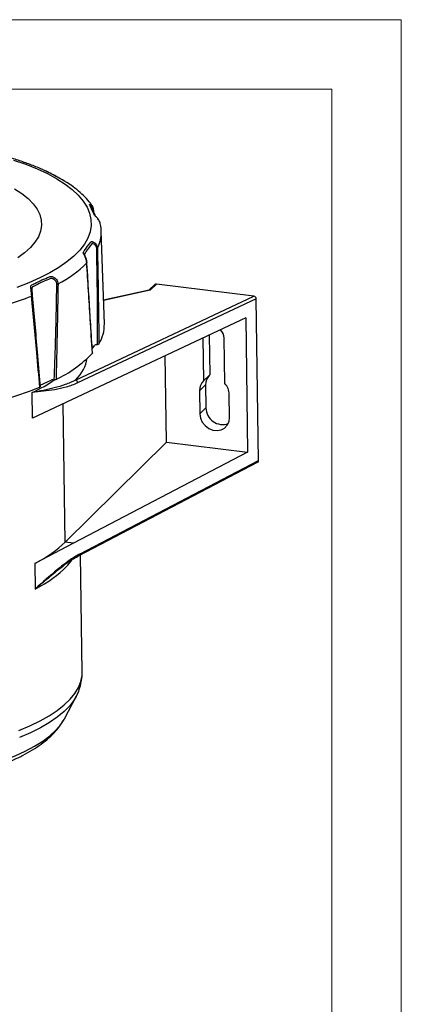
# Model space of a CAD drawing. Units: millimetres. Extents: x 0 to 210, y 0 to 297.
# Drawn here: x 172 to 210, y 198 to 297 of the extents above; entities that cross this region are included whole.
import ezdxf

# ---------------------------------------------------------------- set-up
doc = ezdxf.new("R2010")
doc.units = ezdxf.units.MM
doc.layers.add('SLD-0', color=7, linetype='Continuous', lineweight=15)

msp = doc.modelspace()

# ---------------------------------------------------------------- linework, layer by layer
at = {"color": 8, "linetype": 'Continuous', "lineweight": 30}
for p, q in [((178.988, 277.584), (178.979, 277.763)), ((184.678, 269.76), (179.992, 268.717)), ((176.112, 244.364), (175.909, 258.313))]:
    msp.add_line(p, q, dxfattribs=at)
at = {"color": 7, "linetype": 'Continuous', "lineweight": 30}
for p, q in [((178.997, 277.79), (178.993, 277.823)), ((179.016, 277.522), (179.002, 277.793)), ((180.071, 266.348), (179.76, 275.689)), ((185.158, 270.305), (184.56, 269.755)), ((185.325, 270.355), (184.678, 269.76)), ((195.135, 269.143), (185.325, 270.355)), ((177.176, 260.698), (195.135, 269.143)), ((195.383, 268.878), (177.379, 260.412)), ((184.597, 269.763), (179.991, 268.737)), ((195.621, 252.602), (195.383, 268.878)), ((194.316, 266.969), (176.763, 258.715)), ((194.316, 266.969), (194.514, 253.431)), ((190.004, 264.942), (190.068, 260.609)), ((190.628, 265.235), (190.687, 261.207)), ((192.219, 260.344), (192.152, 264.902)), ((178.849, 263.84), (179.115, 264.208)), ((179.255, 264.261), (179.385, 264.276)), ((186.33, 254.443), (186.203, 263.154)), ((190.687, 261.207), (190.068, 260.609)), ((173.589, 260.182), (174.696, 260.693)), ((173.623, 260.043), (173.599, 260.308)), ((174.882, 260.722), (175.015, 260.716)), ((190.281, 260.221), (189.662, 259.624)), ((190.281, 260.221), (190.315, 257.89)), ((172.834, 256.867), (172.797, 259.437)), ((189.662, 259.624), (189.696, 257.292)), ((192.689, 256.922), (192.655, 259.254)), ((176.763, 258.715), (172.834, 256.867)), ((190.315, 257.89), (189.696, 257.292)), ((176.112, 244.364), (186.33, 254.443)), ((186.33, 254.443), (194.514, 253.431)), ((194.514, 253.431), (176.974, 244.257)), ((177.546, 243.021), (195.515, 252.421)), ((177.63, 243.192), (195.621, 252.602)), ((176.974, 244.257), (173.049, 242.204)), ((176.974, 244.257), (176.112, 244.364)), ((177.834, 231.241), (177.661, 243.082)), ((173.049, 242.204), (173.086, 239.634)), ((176.049, 226.575), (177.229, 228.812))]:
    msp.add_line(p, q, dxfattribs=at)
at = {"color": 7, "linetype": 'Continuous', "lineweight": 30, "flags": 128}
for points in [[(170.922, 282.863), (172.148, 282.436), (173.286, 281.979), (174.328, 281.493), (175.269, 280.98), (176.106, 280.443), (176.833, 279.885), (177.448, 279.308), (177.946, 278.716), (178.326, 278.111), (178.586, 277.496), (178.724, 276.875), (178.74, 276.25), (178.633, 275.625), (178.405, 275.002), (178.056, 274.386), (177.588, 273.778), (177.003, 273.182), (176.304, 272.601), (175.496, 272.038), (174.581, 271.495), (173.564, 270.976), (172.451, 270.483), (171.247, 270.018)], [(171.031, 279.969), (171.768, 279.485), (172.394, 278.979), (172.905, 278.456), (173.298, 277.918), (173.569, 277.369), (173.718, 276.813), (173.743, 276.253), (173.645, 275.692), (173.423, 275.134), (173.08, 274.582), (172.618, 274.041), (172.038, 273.513), (171.346, 273.002)], [(189.696, 257.292), (189.763, 256.864), (189.945, 256.456), (190.229, 256.1), (190.591, 255.826), (191.001, 255.656), (191.427, 255.603), (191.834, 255.673), (192.189, 255.858), (192.463, 256.145), (192.634, 256.509), (192.689, 256.922)], [(176.014, 226.51), (176.04, 226.559), (176.049, 226.575)]]:
    msp.add_lwpolyline(points, dxfattribs=at)
at = {"color": 8, "linetype": 'Continuous', "lineweight": 30, "flags": 128}
for points in [[(171.453, 225.387), (172.569, 225.854), (173.591, 226.347), (174.512, 226.865), (175.329, 227.405), (176.036, 227.963), (176.63, 228.536), (177.108, 229.123), (177.467, 229.719), (177.706, 230.321), (177.822, 230.926), (177.834, 231.241)], [(177.227, 228.808), (177.024, 228.464), (176.576, 227.873), (176.01, 227.295), (175.328, 226.731), (174.534, 226.186), (173.633, 225.662), (172.629, 225.162), (171.528, 224.689)], [(147.26, 220.405), (148.806, 220.237), (150.387, 220.113), (151.994, 220.033), (153.618, 219.997), (155.248, 220.005), (156.877, 220.058), (158.494, 220.155), (160.091, 220.296), (161.657, 220.479), (163.185, 220.705), (164.665, 220.97), (166.089, 221.275), (167.449, 221.616), (168.738, 221.993), (169.946, 222.403), (171.069, 222.844), (172.098, 223.313), (173.029, 223.807), (173.857, 224.324), (174.575, 224.861), (175.181, 225.415), (175.67, 225.981), (176.014, 226.51)]]:
    msp.add_lwpolyline(points, dxfattribs=at)
at = {"color": 8, "linetype": 'Continuous', "lineweight": 30}
for centre, radius, start, end in [((178.965, 277.798), 0.0371, 291.4516, 351.69578), ((176.134, 275.605), 3.627, 333.39825, 1.03034), ((177.456, 243.172), 0.176, 300.29471, 6.25278)]:
    msp.add_arc(centre, radius, start, end, dxfattribs=at)
at = {"color": 7, "linetype": 'Continuous', "lineweight": 30}
for centre, radius, start, end in [((178.982, 277.791), 0.0207, 4.17972, 44.2045), ((179.288, 274.07), 0.126, 277.16071, 315.06458), ((169.754, 281.169), 12.181, 297.62428, 314.54178), ((178.265, 272.516), 0.0439, 318.21849, 2.19465), ((175.274, 270.736), 0.381, 271.72204, 289.60341), ((159.255, 304.144), 37.506, 283.10495, 291.08125), ((172.719, 269.228), 0.084, 288.51102, 344.33819), ((176.314, 266.278), 3.758, 328.82013, 1.06567), ((190.905, 264.859), 1.248, 2.01276, 46.7237), ((179.259, 264.038), 0.224, 91.00212, 130.27847), ((169.947, 271.807), 12.247, 295.44127, 316.72479), ((191.583, 260.263), 1.303, 136.0229, 181.80892), ((159.397, 294.883), 37.662, 282.07785, 292.10836), ((174.853, 260.287), 0.436, 86.2216, 111.18794), ((177.08, 260.415), 0.299, 359.42371, 71.16102), ((190.96, 259.666), 1.299, 133.40423, 181.84776), ((190.95, 259.204), 1.706, 1.69037, 41.92917), ((192.003, 257.904), 1.688, 180.50822, 289.24928)]:
    msp.add_arc(centre, radius, start, end, dxfattribs=at)
for centre, major_axis, ratio, start_param, end_param in [((185.329, 270.122), (-0.174, 0.18), 0.870808, 5.461296, 6.262141), ((184.679, 269.525), (-0.117, 0.225), 0.741022, 5.67855, 6.086976), ((195.14, 268.91), (0.201, -0.16), 0.859767, 0.615691, 2.191285), ((195.377, 252.631), (0.201, -0.157), 0.867565, 5.908109, 6.8925), ((154.601, 247.021), (22.995, 0.492), 0.375464, 5.635344, 5.913853), ((154.638, 244.456), (22.995, 0.499), 0.376123, 5.635227, 5.925613)]:
    msp.add_ellipse(centre, major_axis=major_axis, ratio=ratio, start_param=start_param, end_param=end_param, dxfattribs=at)
at = {"color": 8, "linetype": 'Continuous', "lineweight": 30}
for centre, major_axis, ratio, start_param, end_param in [((154.36, 263.106), (24, 0.191), 0.345065, 5.965134, 6.230259), ((154.352, 264.044), (23, 0.177), 0.344403, 5.640278, 5.826645), ((154.638, 244.456), (22.995, 0.499), 0.376123, 5.925613, 6.001742)]:
    msp.add_ellipse(centre, major_axis=major_axis, ratio=ratio, start_param=start_param, end_param=end_param, dxfattribs=at)
at = {"color": 7, "linetype": 'Continuous', "lineweight": 30}
for points, knots in [([(174.186, 281.737), (174.078, 281.789), (173.627, 282.007), (172.746, 282.359), (171.549, 282.791), (170.276, 283.187), (168.932, 283.546), (167.941, 283.786), (167.384, 283.895), (167.314, 283.909)], [0, 0, 0, 0, 0.05803, 0.242289, 0.425959, 0.609086, 0.791739, 0.973991, 1, 1, 1, 1]), ([(176.171, 280.671), (176.135, 280.695), (176.054, 280.747), (175.936, 280.805), (175.81, 280.876), (175.638, 280.978), (175.276, 281.181), (174.841, 281.413), (174.5, 281.589), (174.237, 281.715), (174.228, 281.725), (174.186, 281.745), (174.184, 281.746)], [0, 0, 0, 0, 0.035486, 0.080844, 0.124077, 0.213784, 0.371271, 0.664145, 0.864887, 0.939694, 0.996643, 1, 1, 1, 1]), ([(176.162, 280.675), (176.133, 280.695), (176.059, 280.745), (175.892, 280.823), (175.761, 280.904), (175.193, 281.221), (174.68, 281.499), (174.213, 281.727), (174.185, 281.744), (174.187, 281.743), (174.189, 281.742)], [0, 0, 0, 0, 0.029354, 0.075058, 0.159912, 0.246162, 0.913229, 0.963717, 0.979482, 1, 1, 1, 1]), ([(178.862, 278.22), (178.799, 278.315), (178.593, 278.63), (178.135, 279.135), (177.486, 279.738), (176.827, 280.253), (176.349, 280.554), (176.16, 280.673)], [0, 0, 0, 0, 0.10466, 0.343744, 0.588841, 0.837922, 1, 1, 1, 1]), ([(178.748, 278.204), (178.748, 278.204), (178.744, 278.206), (178.728, 278.219), (178.711, 278.223), (178.698, 278.225), (178.697, 278.215), (178.701, 278.204), (178.702, 278.202), (178.702, 278.202)], [0, 0, 0, 0, 0.000114, 0.125333, 0.479999, 0.598609, 0.916308, 0.999881, 1, 1, 1, 1]), ([(178.702, 278.202), (178.702, 278.202), (178.706, 278.193), (178.838, 277.94), (178.987, 277.602), (179.135, 277.258), (179.155, 277.212)], [0, 0, 0, 0, 0.000011, 0.025526, 0.869531, 1, 1, 1, 1]), ([(178.979, 277.763), (178.976, 277.797), (178.969, 277.888), (178.93, 278.025), (178.854, 278.147), (178.785, 278.189), (178.748, 278.204), (178.748, 278.204)], [0, 0, 0, 0, 0.136439, 0.377761, 0.666659, 0.999961, 1, 1, 1, 1]), ([(178.993, 277.823), (178.99, 277.874), (178.979, 278.015), (178.933, 278.154), (178.876, 278.212), (178.868, 278.221)], [0, 0, 0, 0, 0.324936, 0.901624, 1, 1, 1, 1]), ([(179.488, 276.847), (179.478, 276.866), (179.418, 276.972), (179.305, 277.081), (179.2, 277.182), (179.183, 277.202), (179.178, 277.208)], [0, 0, 0, 0, 0.123328, 0.674698, 0.898918, 1, 1, 1, 1]), ([(179.655, 276.464), (179.652, 276.487), (179.638, 276.584), (179.577, 276.721), (179.506, 276.815), (179.483, 276.846)], [0, 0, 0, 0, 0.168458, 0.726089, 1, 1, 1, 1]), ([(179.748, 275.665), (179.749, 275.743), (179.755, 276.011), (179.696, 276.276), (179.654, 276.464)], [0, 0, 0, 0, 0.287207, 1, 1, 1, 1]), ([(178.298, 272.487), (178.29, 272.564), (178.274, 272.717), (178.199, 272.979), (178.099, 273.221), (177.982, 273.408), (177.929, 273.555), (178.014, 273.645), (178.235, 274.029), (178.495, 274.349), (178.729, 274.632), (178.807, 274.648), (178.953, 274.624), (179.15, 274.504), (179.299, 274.318), (179.366, 274.137), (179.374, 274.023), (179.377, 273.981)], [0, 0, 0, 0, 0.0434652, 0.0860679, 0.1423487, 0.1888566, 0.2178466, 0.2716696, 0.3263785, 0.7495013, 0.7815256, 0.7915259, 0.8251199, 0.8870752, 0.9352544, 0.9765295, 1, 1, 1, 1]), ([(178.818, 274.438), (178.818, 274.438), (178.811, 274.429), (178.62, 274.176), (178.361, 273.833), (178.111, 273.463), (178.072, 273.404), (178.072, 273.404)], [0, 0, 0, 0, 0.00001, 0.024387, 0.830709, 0.99999, 1, 1, 1, 1]), ([(178.951, 274.427), (178.951, 274.427), (178.944, 274.431), (178.918, 274.447), (178.886, 274.454), (178.849, 274.459), (178.83, 274.45), (178.82, 274.44), (178.818, 274.438), (178.818, 274.438)], [0, 0, 0, 0, 0.000113, 0.125336, 0.48, 0.598611, 0.916312, 0.999881, 1, 1, 1, 1]), ([(179.303, 273.945), (179.301, 273.978), (179.295, 274.071), (179.24, 274.215), (179.123, 274.35), (179.01, 274.405), (178.951, 274.427), (178.951, 274.427)], [0, 0, 0, 0, 0.136439, 0.377761, 0.666659, 0.999961, 1, 1, 1, 1]), ([(179.385, 264.276), (179.386, 265.504), (179.388, 268.731), (179.336, 271.951), (179.303, 273.945)], [0, 0, 0, 0, 0.3805993, 1, 1, 1, 1]), ([(179.377, 273.981), (179.411, 271.987), (179.466, 268.773), (179.511, 265.555), (179.529, 264.333)], [0, 0, 0, 0, 0.6202342, 1, 1, 1, 1]), ([(178.072, 273.404), (178.072, 273.404), (178.067, 273.396), (178.057, 273.37), (178.07, 273.315), (178.087, 273.265), (178.097, 273.244), (178.097, 273.244)], [0, 0, 0, 0, 0.000119, 0.274831, 0.674222, 0.999887, 1, 1, 1, 1]), ([(178.097, 273.244), (178.097, 273.244), (178.111, 273.215), (178.156, 273.119), (178.219, 272.949), (178.275, 272.733), (178.288, 272.609), (178.294, 272.547)], [0, 0, 0, 0, 0.000039, 0.151926, 0.495391, 0.747141, 1, 1, 1, 1]), ([(178.864, 263.412), (178.792, 264.559), (178.605, 267.581), (178.416, 270.609), (178.298, 272.487)], [0, 0, 0, 0, 0.3797658, 1, 1, 1, 1]), ([(178.874, 263.436), (178.815, 264.377), (178.644, 267.151), (178.455, 270.179), (178.325, 272.268), (178.309, 272.518)], [0, 0, 0, 0, 0.311251, 0.917581, 1, 1, 1, 1]), ([(172.746, 269.149), (172.739, 269.227), (172.727, 269.381), (172.7, 269.652), (172.675, 269.903), (172.642, 270.102), (172.689, 270.252), (172.87, 270.322), (173.463, 270.649), (174.072, 270.906), (174.632, 271.132), (174.751, 271.134), (174.933, 271.085), (175.153, 270.935), (175.323, 270.725), (175.394, 270.534), (175.4, 270.418), (175.402, 270.376)], [0, 0, 0, 0, 0.043465, 0.086068, 0.142349, 0.188857, 0.217847, 0.27167, 0.326378, 0.749501, 0.781526, 0.791526, 0.82512, 0.887075, 0.935254, 0.976529, 1, 1, 1, 1]), ([(174.674, 270.928), (174.674, 270.928), (174.659, 270.921), (174.15, 270.72), (173.534, 270.439), (172.942, 270.126), (172.837, 270.079), (172.837, 270.079)], [0, 0, 0, 0, 0.0000102, 0.0243868, 0.8307086, 0.99999, 1, 1, 1, 1]), ([(174.872, 270.893), (174.872, 270.893), (174.863, 270.898), (174.831, 270.918), (174.788, 270.931), (174.734, 270.943), (174.7, 270.938), (174.679, 270.93), (174.674, 270.928), (174.674, 270.928)], [0, 0, 0, 0, 0.000114, 0.125334, 0.479999, 0.598609, 0.916311, 0.999879, 1, 1, 1, 1]), ([(175.285, 270.355), (175.284, 270.388), (175.28, 270.481), (175.218, 270.633), (175.078, 270.788), (174.945, 270.861), (174.872, 270.893), (174.872, 270.893)], [0, 0, 0, 0, 0.136439, 0.37776, 0.666659, 0.999961, 1, 1, 1, 1]), ([(172.767, 269.921), (172.767, 269.921), (172.765, 269.89), (172.771, 269.79), (172.773, 269.615), (172.785, 269.393), (172.795, 269.268), (172.8, 269.206)], [0, 0, 0, 0, 0.0000391, 0.1519248, 0.4953913, 0.747141, 1, 1, 1, 1]), ([(172.837, 270.079), (172.837, 270.079), (172.823, 270.072), (172.791, 270.049), (172.77, 269.994), (172.766, 269.942), (172.767, 269.921), (172.767, 269.921)], [0, 0, 0, 0, 0.000121, 0.27483, 0.674221, 0.999887, 1, 1, 1, 1]), ([(175.015, 260.716), (175.062, 261.939), (175.185, 265.151), (175.247, 268.364), (175.285, 270.355)], [0, 0, 0, 0, 0.380599, 1, 1, 1, 1]), ([(175.402, 270.376), (175.366, 268.386), (175.308, 265.178), (175.236, 261.967), (175.208, 260.748)], [0, 0, 0, 0, 0.620234, 1, 1, 1, 1]), ([(173.571, 259.991), (173.465, 261.149), (173.188, 264.198), (172.915, 267.253), (172.746, 269.149)], [0, 0, 0, 0, 0.379766, 1, 1, 1, 1]), ([(172.8, 269.206), (172.97, 267.311), (173.236, 264.343), (173.492, 261.398), (173.585, 260.332)], [0, 0, 0, 0, 0.638071, 1, 1, 1, 1]), ([(179.529, 264.333), (179.522, 264.325), (179.508, 264.309), (179.462, 264.29), (179.418, 264.28), (179.391, 264.276), (179.385, 264.276)], [0, 0, 0, 0, 0.307999, 0.616026, 0.923351, 1, 1, 1, 1]), ([(178.871, 263.436), (178.871, 263.43), (178.872, 263.422), (178.865, 263.414), (178.864, 263.412)], [0, 0, 0, 0, 0.741786, 1, 1, 1, 1]), ([(177.176, 260.698), (176.823, 260.508), (176.468, 260.359), (175.751, 260.101), (175.39, 259.994), (174.661, 259.806), (174.294, 259.724), (173.551, 259.574), (173.176, 259.505), (172.797, 259.437)], [0, 0, 0, 0, 0.25, 0.25, 0.5, 0.5, 0.75, 0.75, 1, 1, 1, 1]), ([(177.379, 260.412), (176.99, 260.229), (176.604, 260.094), (175.834, 259.875), (175.451, 259.792), (174.307, 259.589), (173.552, 259.514), (172.797, 259.437)], [0, 0, 0, 0, 0.25, 0.25, 0.5, 0.5, 1, 1, 1, 1]), ([(173.621, 260.042), (173.621, 260.042), (173.626, 260.034), (173.614, 260.017), (173.593, 260), (173.575, 259.992), (173.571, 259.991)], [0, 0, 0, 0, 0.0071696, 0.4454556, 0.884779, 1, 1, 1, 1]), ([(175.208, 260.748), (175.193, 260.741), (175.163, 260.729), (175.1, 260.718), (175.049, 260.715), (175.021, 260.716), (175.015, 260.716)], [0, 0, 0, 0, 0.307999, 0.616022, 0.923349, 1, 1, 1, 1]), ([(177.63, 243.192), (177.242, 242.989), (176.858, 242.741), (176.092, 242.197), (175.712, 241.901), (174.579, 240.973), (173.832, 240.302), (173.086, 239.634)], [0, 0, 0, 0, 0.25, 0.25, 0.5, 0.5, 1, 1, 1, 1]), ([(176.848, 242.604), (176.589, 242.431), (176.066, 242.08), (175.082, 241.282), (174.337, 240.666), (173.868, 240.278)], [0, 0, 0, 0, 0.266177, 0.538676, 1, 1, 1, 1]), ([(176.923, 242.656), (176.935, 242.664), (177.143, 242.808), (177.351, 242.916), (177.546, 243.018)], [0, 0, 0, 0, 0.060857, 1, 1, 1, 1]), ([(177.223, 228.808), (177.233, 228.824), (177.37, 229.05), (177.562, 229.538), (177.763, 230.258), (177.846, 230.847), (177.826, 231.177), (177.821, 231.258)], [0, 0, 0, 0, 0.022961, 0.308156, 0.612546, 0.904562, 1, 1, 1, 1]), ([(147.635, 219.865), (147.889, 219.835), (148.625, 219.748), (149.869, 219.634), (151.369, 219.537), (152.886, 219.482), (154.413, 219.468), (155.942, 219.495), (157.465, 219.563), (158.975, 219.671), (160.465, 219.82), (161.928, 220.009), (163.358, 220.237), (164.746, 220.503), (166.088, 220.808), (167.376, 221.15), (168.607, 221.529), (169.775, 221.945), (170.875, 222.399), (171.903, 222.892), (172.854, 223.426), (173.723, 224.004), (174.501, 224.627), (175.148, 225.273), (175.649, 225.89), (175.888, 226.302), (175.993, 226.485)], [0, 0, 0, 0, 0.022409, 0.064998, 0.107524, 0.149999, 0.19244, 0.234868, 0.277298, 0.319744, 0.362224, 0.404757, 0.447365, 0.490072, 0.532908, 0.575906, 0.619107, 0.662559, 0.706316, 0.750437, 0.794967, 0.839904, 0.885113, 0.929979, 0.96892, 1, 1, 1, 1])]:
    msp.add_open_spline(points, degree=3, knots=knots, dxfattribs=at)
at = {"color": 8, "linetype": 'Continuous', "lineweight": 30}
for points, knots in [([(179.483, 276.846), (179.446, 276.901), (179.362, 277.029), (179.206, 277.163), (179.063, 277.296), (179.036, 277.388), (178.847, 277.77), (178.712, 278.094), (178.58, 278.38), (178.604, 278.402), (178.687, 278.393), (178.803, 278.331), (178.855, 278.241), (178.866, 278.222)], [0, 0, 0, 0, 0.044407, 0.102825, 0.139239, 0.206845, 0.275563, 0.807039, 0.847264, 0.859825, 0.902022, 0.979842, 1, 1, 1, 1]), ([(173.868, 240.278), (173.614, 240.068), (173.356, 239.855), (173.09, 239.637), (173.086, 239.634)], [0, 0, 0, 0, 0.984338, 1, 1, 1, 1])]:
    msp.add_open_spline(points, degree=3, knots=knots, dxfattribs=at)
at = {"layer": 'SLD-0', "lineweight": 0}
for p in [(0, 297), (210, 0)]:
    msp.add_line(p, (210, 297), dxfattribs=at)
at = {"layer": 'SLD-0'}
for p in [(17.879, 290), (203, 7)]:
    msp.add_line(p, (203, 290), dxfattribs=at)

doc.saveas('drawing.dxf')
